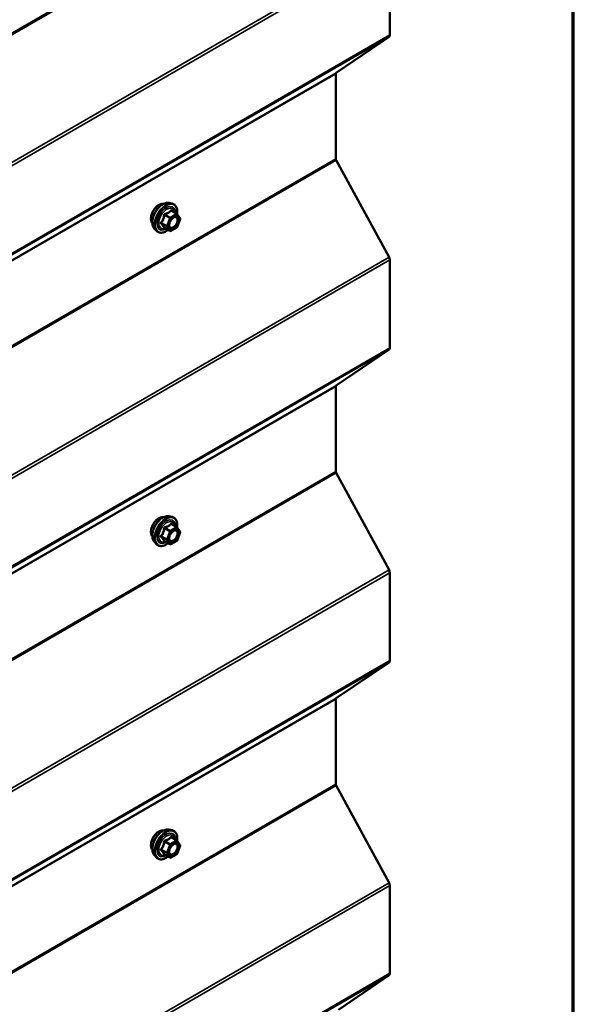
# Model space of a CAD drawing. Units: inches. Extents: x 0.6 to 33.4, y 0.6 to 21.4.
# Drawn here: x 32.4 to 33.4, y 16.7 to 18.6 of the extents above; entities that cross this region are included whole.
import ezdxf

# ---------------------------------------------------------------- set-up
doc = ezdxf.new("R2010")
doc.units = ezdxf.units.IN
doc.header["$LTSCALE"] = 2
doc.header["$MEASUREMENT"] = 0
doc.layers.get('0').update_dxf_attribs({"lineweight": 13})
for name, color, linetype, lineweight in [('Border (ANSI)', 7, 'Continuous', 70), ('Visible (ANSI)', 7, 'Continuous', 50), ('Visible Narrow (ANSI)', 7, 'Continuous', 35)]:
    doc.layers.add(name, color=color, linetype=linetype, lineweight=lineweight)

# ---------------------------------------------------------------- blocks, each defined once
blk = doc.blocks.new('Borders ATAS A Border')
at = {"layer": 'Border (ANSI)'}
blk.add_line((16.7, 0.3), (16.7, 10.7), dxfattribs=at)

msp = doc.modelspace()

# ---------------------------------------------------------------- linework, layer by layer
at = {"layer": 'Visible (ANSI)'}
for p, q in [((33.055398, 18.71137), (33.055398, 18.546789)), ((33.053904, 18.543229), (32.954498, 18.475856)), ((32.953751, 18.474076), (32.953751, 18.314598)), ((32.954498, 18.311956), (33.053904, 18.129798)), ((32.640456, 18.23153), (32.646359, 18.230327)), ((32.655204, 18.211097), (32.645391, 18.216763)), ((32.655776, 18.210573), (32.66141, 18.202558)), ((32.661616, 18.200872), (32.655982, 18.186352)), ((32.612942, 18.183876), (32.616936, 18.179365)), ((32.642136, 18.178939), (32.632323, 18.184604)), ((32.655204, 18.185444), (32.643936, 18.178939)), ((33.055398, 18.124514), (33.055398, 17.959933)), ((33.053904, 17.956372), (32.954498, 17.888999)), ((32.953751, 17.887219), (32.953751, 17.727741)), ((32.954498, 17.725099), (33.053904, 17.542942)), ((32.640456, 17.643653), (32.646359, 17.64245)), ((32.655204, 17.62322), (32.645391, 17.628885)), ((32.655776, 17.622696), (32.66141, 17.614681)), ((32.661616, 17.612995), (32.655982, 17.598474)), ((32.612942, 17.595998), (32.616936, 17.591487)), ((32.642136, 17.591061), (32.632323, 17.596727)), ((32.655204, 17.597567), (32.643936, 17.591061)), ((33.055398, 17.537657), (33.055398, 17.373076)), ((33.053904, 17.369516), (32.954498, 17.302142)), ((32.953751, 17.300362), (32.953751, 17.140884)), ((32.954498, 17.138242), (33.053904, 16.956085)), ((32.640456, 17.055775), (32.646359, 17.054572)), ((32.655204, 17.035342), (32.645391, 17.041008)), ((32.655776, 17.034818), (32.66141, 17.026803)), ((32.661616, 17.025117), (32.655982, 17.010597)), ((32.612942, 17.008121), (32.616936, 17.00361)), ((32.642136, 17.003184), (32.632323, 17.008849)), ((32.655204, 17.009689), (32.643936, 17.003184)), ((33.055398, 16.9508), (33.055398, 16.786214)), ((33.053911, 16.782658), (32.958828, 16.717781))]:
    msp.add_line(p, q, dxfattribs=at)
for centre, start, end in [((32.654304, 18.209538), 35.103909, 60), ((32.659938, 18.201523), 338.793977, 35.103909), ((32.654304, 18.187003), 300, 338.793977), ((32.643036, 18.180498), 240, 300), ((32.654304, 17.621661), 35.103909, 60), ((32.659938, 17.613646), 338.793977, 35.103909), ((32.643036, 17.59262), 240, 300), ((32.654304, 17.599125), 300, 338.793977), ((32.654304, 17.033783), 35.103909, 60), ((32.659938, 17.025768), 338.793977, 35.103909), ((32.643036, 17.004743), 240, 300), ((32.654304, 17.011248), 300, 338.793977)]:
    msp.add_arc(centre, 0.0018, start, end, dxfattribs=at)
for centre, major_axis, start_param, end_param in [((33.049741, 18.550055), (0.004, -0.006928), 0.04164258, 0.78539816), ((32.95658, 18.472443), (-0.002, 0.003464), 0.04164258, 0.78539816), ((32.95658, 18.312965), (0.002, -0.003464), 3.92699082, 4.6707464), ((33.049741, 18.12778), (0.004, -0.006928), 0.78539816, 1.52915375), ((33.049741, 17.963199), (0.004, -0.006928), 0.04164258, 0.78539816), ((32.95658, 17.885586), (-0.002, 0.003464), 0.04164258, 0.78539816), ((32.95658, 17.726108), (0.002, -0.003464), 3.92699082, 4.6707464), ((33.049741, 17.540923), (0.004, -0.006928), 0.78539816, 1.52915375), ((33.049741, 17.376342), (0.004, -0.006928), 0.04164258, 0.78539816), ((32.95658, 17.298729), (-0.002, 0.003464), 0.04164258, 0.78539816), ((32.95658, 17.139251), (0.002, -0.003464), 3.92699082, 4.6707464), ((33.049741, 16.954066), (0.004, -0.006928), 0.78539816, 1.52915375), ((33.049741, 16.78948), (0.004, -0.006928), 0.0434509, 0.78539816)]:
    msp.add_ellipse(centre, major_axis=major_axis, ratio=0.57735027, start_param=start_param, end_param=end_param, dxfattribs=at)
for points, knots in [([(32.609323, 18.193686), (32.609016, 18.194034), (32.608734, 18.194411), (32.607699, 18.196041), (32.607165, 18.197507), (32.606574, 18.200848), (32.606544, 18.202743), (32.607006, 18.206729), (32.607502, 18.208821), (32.608962, 18.212981), (32.609924, 18.215047), (32.612216, 18.218955), (32.613544, 18.220796), (32.616441, 18.224077), (32.61801, 18.225515), (32.621249, 18.22784), (32.622918, 18.228726), (32.626192, 18.229823), (32.627801, 18.230041), (32.629591, 18.229858), (32.629873, 18.229816), (32.63015, 18.229759)], [4.64227512, 4.64227512, 4.64227512, 4.64227512, 4.74370969, 4.74370969, 5.05270401, 5.05270401, 5.3784707, 5.3784707, 5.70634872, 5.70634872, 6.03290915, 6.03290915, 6.35890615, 6.35890615, 6.68554645, 6.68554645, 7.01348268, 7.01348268, 7.33863989, 7.33863989, 7.40049672, 7.40049672, 7.40049672, 7.40049672]), ([(32.612942, 18.183876), (32.611728, 18.185248), (32.610814, 18.186936), (32.609537, 18.190917), (32.609235, 18.193257), (32.609317, 18.198312), (32.609725, 18.201038), (32.611201, 18.206547), (32.612267, 18.209327), (32.614939, 18.214672), (32.616542, 18.217237), (32.620136, 18.221912), (32.622126, 18.224022), (32.626324, 18.22758), (32.628531, 18.229026), (32.632969, 18.231066), (32.635203, 18.231665), (32.638416, 18.231809), (32.639456, 18.231734), (32.640456, 18.23153)], [4.6412106, 4.6412106, 4.6412106, 4.6412106, 4.93319606, 4.93319606, 5.25482978, 5.25482978, 5.58690824, 5.58690824, 5.91769656, 5.91769656, 6.24702702, 6.24702702, 6.57670779, 6.57670779, 6.90826657, 6.90826657, 7.23896219, 7.23896219, 7.40156124, 7.40156124, 7.40156124, 7.40156124]), ([(32.646359, 18.230327), (32.648255, 18.229941), (32.649978, 18.229091), (32.65282, 18.226588), (32.653942, 18.224952), (32.655569, 18.221003), (32.656042, 18.218658), (32.656227, 18.214316), (32.656125, 18.212422), (32.655849, 18.210471)], [1.11837593, 1.11837593, 1.11837593, 1.11837593, 1.42470334, 1.42470334, 1.72743569, 1.72743569, 2.04625278, 2.04625278, 2.27043016, 2.27043016, 2.27043016, 2.27043016]), ([(32.641417, 18.18607), (32.641104, 18.186683), (32.640873, 18.187489), (32.640701, 18.18932), (32.640735, 18.190316), (32.641063, 18.192449), (32.641359, 18.193587), (32.642198, 18.195889), (32.642744, 18.197052), (32.644035, 18.199269), (32.64478, 18.200322), (32.646378, 18.202197), (32.647232, 18.20302), (32.648935, 18.204349), (32.649784, 18.20486), (32.65137, 18.20555), (32.652104, 18.205729), (32.652754, 18.205771), (32.652774, 18.205772), (32.652793, 18.205773)], [4.80903963, 4.80903963, 4.80903963, 4.80903963, 5.13342086, 5.13342086, 5.42828232, 5.42828232, 5.72579616, 5.72579616, 6.02753261, 6.02753261, 6.33080202, 6.33080202, 6.63239345, 6.63239345, 6.92961369, 6.92961369, 7.22471342, 7.22471342, 7.23373221, 7.23373221, 7.23373221, 7.23373221]), ([(32.638689, 18.180929), (32.637493, 18.180006), (32.636276, 18.179189), (32.632747, 18.177173), (32.630421, 18.176281), (32.62598, 18.175479), (32.62386, 18.175557), (32.620136, 18.176684), (32.618519, 18.177686), (32.617115, 18.179166), (32.617025, 18.179264), (32.616936, 18.179365)], [3.49818064, 3.49818064, 3.49818064, 3.49818064, 3.67058558, 3.67058558, 3.99621929, 3.99621929, 4.31649982, 4.31649982, 4.62000152, 4.62000152, 4.6412106, 4.6412106, 4.6412106, 4.6412106]), ([(32.632049, 18.18471), (32.632049, 18.18471), (32.632051, 18.18471), (32.632067, 18.184708), (32.632095, 18.184703), (32.632188, 18.184672), (32.632249, 18.184647), (32.632323, 18.184604)], [0.0502213327, 0.0502213327, 0.0502213327, 0.0502213327, 0.053570787, 0.053570787, 0.0633858398, 0.0633858398, 0.0724892101, 0.0724892101, 0.0724892101, 0.0724892101]), ([(32.612942, 17.595998), (32.611728, 17.59737), (32.610814, 17.599059), (32.609537, 17.603039), (32.609235, 17.605379), (32.609317, 17.610434), (32.609725, 17.613161), (32.611201, 17.618669), (32.612267, 17.62145), (32.614939, 17.626795), (32.616542, 17.629359), (32.620136, 17.634035), (32.622126, 17.636144), (32.626324, 17.639703), (32.628531, 17.641148), (32.632969, 17.643189), (32.635203, 17.643787), (32.638416, 17.643931), (32.639456, 17.643856), (32.640456, 17.643653)], [4.6412106, 4.6412106, 4.6412106, 4.6412106, 4.93319606, 4.93319606, 5.25482978, 5.25482978, 5.58690824, 5.58690824, 5.91769656, 5.91769656, 6.24702702, 6.24702702, 6.57670779, 6.57670779, 6.90826657, 6.90826657, 7.23896219, 7.23896219, 7.40156124, 7.40156124, 7.40156124, 7.40156124]), ([(32.609323, 17.605809), (32.609016, 17.606156), (32.608734, 17.606534), (32.607699, 17.608164), (32.607165, 17.60963), (32.606574, 17.612971), (32.606544, 17.614865), (32.607006, 17.618851), (32.607502, 17.620944), (32.608962, 17.625103), (32.609924, 17.62717), (32.612216, 17.631078), (32.613544, 17.632919), (32.616441, 17.636199), (32.61801, 17.637637), (32.621249, 17.639962), (32.622918, 17.640848), (32.626192, 17.641946), (32.627801, 17.642163), (32.629591, 17.641981), (32.629873, 17.641938), (32.63015, 17.641882)], [4.64227512, 4.64227512, 4.64227512, 4.64227512, 4.74370969, 4.74370969, 5.05270401, 5.05270401, 5.3784707, 5.3784707, 5.70634872, 5.70634872, 6.03290915, 6.03290915, 6.35890615, 6.35890615, 6.68554645, 6.68554645, 7.01348268, 7.01348268, 7.33863989, 7.33863989, 7.40049672, 7.40049672, 7.40049672, 7.40049672]), ([(32.646359, 17.64245), (32.648255, 17.642063), (32.649978, 17.641213), (32.65282, 17.63871), (32.653942, 17.637074), (32.655569, 17.633126), (32.656042, 17.630781), (32.656227, 17.626439), (32.656125, 17.624545), (32.655849, 17.622593)], [1.11837593, 1.11837593, 1.11837593, 1.11837593, 1.42470334, 1.42470334, 1.72743569, 1.72743569, 2.04625278, 2.04625278, 2.27043016, 2.27043016, 2.27043016, 2.27043016]), ([(32.641417, 17.598192), (32.641104, 17.598806), (32.640873, 17.599611), (32.640701, 17.601443), (32.640735, 17.602438), (32.641063, 17.604572), (32.641359, 17.60571), (32.642198, 17.608011), (32.642744, 17.609175), (32.644035, 17.611392), (32.64478, 17.612445), (32.646378, 17.61432), (32.647232, 17.615142), (32.648935, 17.616472), (32.649784, 17.616983), (32.65137, 17.617672), (32.652104, 17.617852), (32.652754, 17.617894), (32.652774, 17.617895), (32.652793, 17.617896)], [4.80903963, 4.80903963, 4.80903963, 4.80903963, 5.13342086, 5.13342086, 5.42828232, 5.42828232, 5.72579616, 5.72579616, 6.02753261, 6.02753261, 6.33080202, 6.33080202, 6.63239345, 6.63239345, 6.92961369, 6.92961369, 7.22471342, 7.22471342, 7.23373221, 7.23373221, 7.23373221, 7.23373221]), ([(32.638689, 17.593051), (32.637493, 17.592128), (32.636276, 17.591311), (32.632747, 17.589295), (32.630421, 17.588403), (32.62598, 17.587601), (32.62386, 17.587679), (32.620136, 17.588807), (32.618519, 17.589808), (32.617115, 17.591288), (32.617025, 17.591387), (32.616936, 17.591487)], [3.49818064, 3.49818064, 3.49818064, 3.49818064, 3.67058558, 3.67058558, 3.99621929, 3.99621929, 4.31649982, 4.31649982, 4.62000152, 4.62000152, 4.6412106, 4.6412106, 4.6412106, 4.6412106]), ([(32.632049, 17.596833), (32.632049, 17.596833), (32.632051, 17.596833), (32.632067, 17.59683), (32.632095, 17.596825), (32.632188, 17.596794), (32.632249, 17.59677), (32.632323, 17.596727)], [0.0502213327, 0.0502213327, 0.0502213327, 0.0502213327, 0.053570787, 0.053570787, 0.0633858398, 0.0633858398, 0.0724892101, 0.0724892101, 0.0724892101, 0.0724892101]), ([(32.609323, 17.017931), (32.609016, 17.018279), (32.608734, 17.018656), (32.607699, 17.020286), (32.607165, 17.021752), (32.606574, 17.025093), (32.606544, 17.026988), (32.607006, 17.030974), (32.607502, 17.033066), (32.608962, 17.037226), (32.609924, 17.039292), (32.612216, 17.0432), (32.613544, 17.045041), (32.616441, 17.048322), (32.61801, 17.04976), (32.621249, 17.052085), (32.622918, 17.05297), (32.626192, 17.054068), (32.627801, 17.054286), (32.629591, 17.054103), (32.629873, 17.05406), (32.63015, 17.054004)], [4.64227512, 4.64227512, 4.64227512, 4.64227512, 4.74370969, 4.74370969, 5.05270401, 5.05270401, 5.3784707, 5.3784707, 5.70634872, 5.70634872, 6.03290915, 6.03290915, 6.35890615, 6.35890615, 6.68554645, 6.68554645, 7.01348268, 7.01348268, 7.33863989, 7.33863989, 7.40049672, 7.40049672, 7.40049672, 7.40049672]), ([(32.612942, 17.008121), (32.611728, 17.009493), (32.610814, 17.011181), (32.609537, 17.015162), (32.609235, 17.017502), (32.609317, 17.022557), (32.609725, 17.025283), (32.611201, 17.030791), (32.612267, 17.033572), (32.614939, 17.038917), (32.616542, 17.041482), (32.620136, 17.046157), (32.622126, 17.048267), (32.626324, 17.051825), (32.628531, 17.053271), (32.632969, 17.055311), (32.635203, 17.05591), (32.638416, 17.056054), (32.639456, 17.055979), (32.640456, 17.055775)], [4.6412106, 4.6412106, 4.6412106, 4.6412106, 4.93319606, 4.93319606, 5.25482978, 5.25482978, 5.58690824, 5.58690824, 5.91769656, 5.91769656, 6.24702702, 6.24702702, 6.57670779, 6.57670779, 6.90826657, 6.90826657, 7.23896219, 7.23896219, 7.40156124, 7.40156124, 7.40156124, 7.40156124]), ([(32.646359, 17.054572), (32.648255, 17.054186), (32.649978, 17.053336), (32.65282, 17.050833), (32.653942, 17.049197), (32.655569, 17.045248), (32.656042, 17.042903), (32.656227, 17.038561), (32.656125, 17.036667), (32.655849, 17.034716)], [1.11837593, 1.11837593, 1.11837593, 1.11837593, 1.42470334, 1.42470334, 1.72743569, 1.72743569, 2.04625278, 2.04625278, 2.27043016, 2.27043016, 2.27043016, 2.27043016]), ([(32.641417, 17.010315), (32.641104, 17.010928), (32.640873, 17.011733), (32.640701, 17.013565), (32.640735, 17.014561), (32.641063, 17.016694), (32.641359, 17.017832), (32.642198, 17.020134), (32.642744, 17.021297), (32.644035, 17.023514), (32.64478, 17.024567), (32.646378, 17.026442), (32.647232, 17.027265), (32.648935, 17.028594), (32.649784, 17.029105), (32.65137, 17.029795), (32.652104, 17.029974), (32.652754, 17.030016), (32.652774, 17.030017), (32.652793, 17.030018)], [4.80903963, 4.80903963, 4.80903963, 4.80903963, 5.13342086, 5.13342086, 5.42828232, 5.42828232, 5.72579616, 5.72579616, 6.02753261, 6.02753261, 6.33080202, 6.33080202, 6.63239345, 6.63239345, 6.92961369, 6.92961369, 7.22471342, 7.22471342, 7.23373221, 7.23373221, 7.23373221, 7.23373221]), ([(32.638689, 17.005174), (32.637493, 17.004251), (32.636276, 17.003434), (32.632747, 17.001418), (32.630421, 17.000525), (32.62598, 16.999724), (32.62386, 16.999802), (32.620136, 17.000929), (32.618519, 17.001931), (32.617115, 17.003411), (32.617025, 17.003509), (32.616936, 17.00361)], [3.49818064, 3.49818064, 3.49818064, 3.49818064, 3.67058558, 3.67058558, 3.99621929, 3.99621929, 4.31649982, 4.31649982, 4.62000152, 4.62000152, 4.6412106, 4.6412106, 4.6412106, 4.6412106]), ([(32.632049, 17.008955), (32.632049, 17.008955), (32.632051, 17.008955), (32.632067, 17.008953), (32.632095, 17.008947), (32.632188, 17.008917), (32.632249, 17.008892), (32.632323, 17.008849)], [0.0502213327, 0.0502213327, 0.0502213327, 0.0502213327, 0.053570787, 0.053570787, 0.0633858398, 0.0633858398, 0.0724892101, 0.0724892101, 0.0724892101, 0.0724892101])]:
    msp.add_open_spline(points, degree=3, knots=knots, dxfattribs=at)
at = {"layer": 'Visible Narrow (ANSI)'}
for p, q in [((28.930376, 16.578558), (32.953751, 18.901455)), ((28.930376, 16.575485), (32.954498, 18.898813)), ((28.930376, 16.335935), (33.053904, 18.716655)), ((28.930376, 16.329788), (33.055398, 18.71137)), ((28.930376, 16.165207), (33.055398, 18.546789)), ((28.930376, 16.162509), (33.053904, 18.543229)), ((28.930376, 16.152528), (32.954498, 18.475856)), ((28.930376, 16.151179), (32.953751, 18.474076)), ((28.930376, 15.991701), (32.953751, 18.314598)), ((28.930376, 15.988628), (32.954498, 18.311956)), ((32.644667, 18.216572), (32.654304, 18.211008)), ((32.632297, 18.208695), (32.641934, 18.203131)), ((32.643036, 18.204503), (32.633399, 18.210067)), ((32.641934, 18.203131), (32.6363, 18.188611)), ((32.638675, 18.187778), (32.644309, 18.202298)), ((32.654304, 18.211008), (32.643036, 18.204503)), ((32.644309, 18.202298), (32.655577, 18.208803)), ((32.655577, 18.208803), (32.66121, 18.200789)), ((32.66121, 18.200789), (32.655577, 18.186268)), ((32.6363, 18.188611), (32.626663, 18.194175)), ((32.626663, 18.192705), (32.6363, 18.187141)), ((32.641934, 18.179126), (32.632297, 18.18469)), ((32.6363, 18.187141), (32.641934, 18.179126)), ((32.644309, 18.179763), (32.638675, 18.187778)), ((32.655577, 18.186268), (32.644309, 18.179763)), ((28.930376, 15.749078), (33.053904, 18.129798)), ((28.930376, 15.742931), (33.055398, 18.124514)), ((28.930376, 15.57835), (33.055398, 17.959933)), ((28.930376, 15.575652), (33.053904, 17.956372)), ((28.930376, 15.565671), (32.954498, 17.888999)), ((28.930376, 15.564322), (32.953751, 17.887219)), ((28.930376, 15.404845), (32.953751, 17.727741)), ((28.930376, 15.401771), (32.954498, 17.725099)), ((32.644667, 17.628694), (32.654304, 17.62313)), ((32.632297, 17.620818), (32.641934, 17.615254)), ((32.643036, 17.616625), (32.633399, 17.622189)), ((32.641934, 17.615254), (32.6363, 17.600734)), ((32.638675, 17.5999), (32.644309, 17.614421)), ((32.654304, 17.62313), (32.643036, 17.616625)), ((32.644309, 17.614421), (32.655577, 17.620926)), ((32.655577, 17.620926), (32.66121, 17.612911)), ((32.66121, 17.612911), (32.655577, 17.598391)), ((32.6363, 17.600734), (32.626663, 17.606297)), ((32.626663, 17.604828), (32.6363, 17.599264)), ((32.641934, 17.591249), (32.632297, 17.596813)), ((32.6363, 17.599264), (32.641934, 17.591249)), ((32.644309, 17.591885), (32.638675, 17.5999)), ((32.655577, 17.598391), (32.644309, 17.591885)), ((28.930376, 15.162222), (33.053904, 17.542942)), ((28.930376, 15.156074), (33.055398, 17.537657)), ((28.930376, 14.991493), (33.055398, 17.373076)), ((28.930376, 14.988796), (33.053904, 17.369516)), ((28.930376, 14.978814), (32.954498, 17.302142)), ((28.930376, 14.977466), (32.953751, 17.300362)), ((28.930376, 14.817988), (32.953751, 17.140884)), ((28.930376, 14.814914), (32.954498, 17.138242)), ((32.643036, 17.028748), (32.633399, 17.034311)), ((32.654304, 17.035253), (32.643036, 17.028748)), ((32.644667, 17.040817), (32.654304, 17.035253)), ((32.6363, 17.012856), (32.626663, 17.01842)), ((32.626663, 17.01695), (32.6363, 17.011386)), ((32.632297, 17.03294), (32.641934, 17.027376)), ((32.641934, 17.027376), (32.6363, 17.012856)), ((32.638675, 17.012023), (32.644309, 17.026543)), ((32.644309, 17.026543), (32.655577, 17.033048)), ((32.655577, 17.033048), (32.66121, 17.025033)), ((32.66121, 17.025033), (32.655577, 17.010513)), ((32.641934, 17.003371), (32.632297, 17.008935)), ((32.6363, 17.011386), (32.641934, 17.003371)), ((32.644309, 17.004008), (32.638675, 17.012023)), ((32.655577, 17.010513), (32.644309, 17.004008)), ((28.930376, 14.575365), (33.053904, 16.956085)), ((28.930376, 14.569217), (33.055398, 16.9508)), ((28.930376, 14.404631), (33.055398, 16.786214)), ((28.930376, 14.401934), (33.053911, 16.782658))]:
    msp.add_line(p, q, dxfattribs=at)
for centre, major_axis, ratio, start_param, end_param in [((32.621941, 18.21045), (-0.010625, -0.018403), 0.57735027, 3.35353737, 6.07124059), ((32.629353, 18.20617), (-0.01401, -0.024267), 0.57735027, 3.33221366, 6.0925643), ((32.634486, 18.203207), (-0.014983, -0.025951), 0.57735027, 3.33221366, 6.0925643), ((32.635376, 18.202693), (-0.0145, -0.025115), 0.57735027, 2.20165662, 7.2194205), ((32.635376, 18.202693), (0.01216, 0.021062), 0.57735027, 5.49750622, 10.21045705), ((32.636204, 18.202216), (-0.010553, -0.018278), 0.57735027, 2.52275577, 6.90202219), ((32.644667, 18.218042), (-0.001382, 0.001154), 0.73545655, 1.17501597, 2.12163262), ((32.646871, 18.217845), (-0.001318, -0.001226), 0.55414286, 5.59324542, 6.17144595), ((32.631195, 18.208794), (-0.001791, 0.000181), 0.00909402, 4.05029679, 4.99691344), ((32.633399, 18.211536), (0.000483, -0.001734), 0.35464113, 4.67102701, 5.61764366), ((32.643036, 18.203033), (-0.0009, -0.001559), 0.57735027, 3.92699082, 4.97418837), ((32.643036, 18.203033), (0.001678, -0.000651), 0.21132487, 4.08047467, 5.65127099), ((32.643036, 18.203033), (-0.0009, 0.001559), 0.57735027, 3.92699082, 5.49778714), ((32.654304, 18.209538), (0.0009, 0.001559), 0.57735027, 0, 0.78539816), ((32.654304, 18.209538), (0.0009, -0.001559), 0.57735027, 0.78539816, 2.35619449), ((32.65625, 18.202395), (0.001471, 0.001037), 0.78884643, 0.81045499, 1.92069732), ((32.654304, 18.209538), (0.001473, 0.001035), 0.78867513, 5.06326839, 6.28318531), ((32.659938, 18.201523), (0.001473, 0.001035), 0.78867513, 5.06326839, 6.28318531), ((32.659938, 18.201523), (0.001678, -0.000651), 0.21132487, 5.65127099, 6.28318531), ((32.625561, 18.194273), (0.001418, -0.001108), 0.38990943, 1.02837504, 1.97499168), ((32.625561, 18.191334), (0.001318, 0.001226), 0.55414286, 0.25667676, 1.20329341), ((32.631195, 18.183319), (0.001726, 0.00051), 0.93495827, 0.63812177, 1.58473842), ((32.637402, 18.188513), (-0.0009, -0.001559), 0.57735027, 4.97418837, 6.02138592), ((32.637402, 18.188513), (-0.001678, 0.000651), 0.21132487, 0.93888201, 2.50967834), ((32.637402, 18.188513), (-0.001473, -0.001035), 0.78867513, 0.35087941, 1.92167574), ((32.643036, 18.180498), (-0.001473, -0.001035), 0.78867513, 0.35087941, 1.92167574), ((32.643036, 18.180498), (-0.0009, -0.001559), 0.57735027, 6.02138592, 6.28318531), ((32.643036, 18.180498), (0.0009, -0.001559), 0.57735027, 0, 0.78539816), ((32.654304, 18.187003), (0.0009, -0.001559), 0.57735027, 0, 0.78539816), ((32.654304, 18.187003), (0.001678, -0.000651), 0.21132487, 5.65127099, 6.28318531), ((32.629353, 17.618293), (-0.01401, -0.024267), 0.57735027, 3.33221366, 6.0925643), ((32.634486, 17.615329), (-0.014983, -0.025951), 0.57735027, 3.33221366, 6.0925643), ((32.621941, 17.622572), (-0.010625, -0.018403), 0.57735027, 3.35353737, 6.07124059), ((32.635376, 17.614816), (-0.0145, -0.025115), 0.57735027, 2.20165662, 7.2194205), ((32.635376, 17.614816), (0.01216, 0.021062), 0.57735027, 5.49750622, 10.21045705), ((32.636204, 17.614338), (-0.010553, -0.018278), 0.57735027, 2.52275577, 6.90202219), ((32.644667, 17.630164), (-0.001382, 0.001154), 0.73545655, 1.17501597, 2.12163262), ((32.646871, 17.629967), (-0.001318, -0.001226), 0.55414286, 5.59324542, 6.17144595), ((32.625561, 17.606396), (0.001418, -0.001108), 0.38990943, 1.02837504, 1.97499168), ((32.631195, 17.620916), (-0.001791, 0.000181), 0.00909402, 4.05029679, 4.99691344), ((32.633399, 17.623659), (0.000483, -0.001734), 0.35464113, 4.67102701, 5.61764366), ((32.643036, 17.615155), (-0.0009, -0.001559), 0.57735027, 3.92699082, 4.97418837), ((32.643036, 17.615155), (0.001678, -0.000651), 0.21132487, 4.08047467, 5.65127099), ((32.643036, 17.615155), (-0.0009, 0.001559), 0.57735027, 3.92699082, 5.49778714), ((32.654304, 17.621661), (0.0009, 0.001559), 0.57735027, 0, 0.78539816), ((32.654304, 17.621661), (0.0009, -0.001559), 0.57735027, 0.78539816, 2.35619449), ((32.65625, 17.614517), (0.001471, 0.001037), 0.78884643, 0.81045499, 1.92069732), ((32.654304, 17.621661), (0.001473, 0.001035), 0.78867513, 5.06326839, 6.28318531), ((32.659938, 17.613646), (0.001473, 0.001035), 0.78867513, 5.06326839, 6.28318531), ((32.659938, 17.613646), (0.001678, -0.000651), 0.21132487, 5.65127099, 6.28318531), ((32.625561, 17.603456), (0.001318, 0.001226), 0.55414286, 0.25667676, 1.20329341), ((32.631195, 17.595442), (0.001726, 0.00051), 0.93495827, 0.63812177, 1.58473842), ((32.637402, 17.600635), (-0.0009, -0.001559), 0.57735027, 4.97418837, 6.02138592), ((32.637402, 17.600635), (-0.001678, 0.000651), 0.21132487, 0.93888201, 2.50967834), ((32.637402, 17.600635), (-0.001473, -0.001035), 0.78867513, 0.35087941, 1.92167574), ((32.643036, 17.59262), (-0.001473, -0.001035), 0.78867513, 0.35087941, 1.92167574), ((32.643036, 17.59262), (-0.0009, -0.001559), 0.57735027, 6.02138592, 6.28318531), ((32.643036, 17.59262), (0.0009, -0.001559), 0.57735027, 0, 0.78539816), ((32.654304, 17.599125), (0.0009, -0.001559), 0.57735027, 0, 0.78539816), ((32.654304, 17.599125), (0.001678, -0.000651), 0.21132487, 5.65127099, 6.28318531), ((32.621941, 17.034695), (-0.010625, -0.018403), 0.57735027, 3.35353737, 6.07124059), ((32.629353, 17.030415), (-0.01401, -0.024267), 0.57735027, 3.33221366, 6.0925643), ((32.634486, 17.027452), (-0.014983, -0.025951), 0.57735027, 3.33221366, 6.0925643), ((32.635376, 17.026938), (-0.0145, -0.025115), 0.57735027, 2.20165662, 7.2194205), ((32.635376, 17.026938), (0.01216, 0.021062), 0.57735027, 5.49750622, 10.21045705), ((32.636204, 17.02646), (-0.010553, -0.018278), 0.57735027, 2.52275577, 6.90202219), ((32.633399, 17.035781), (0.000483, -0.001734), 0.35464113, 4.67102701, 5.61764366), ((32.644667, 17.042287), (-0.001382, 0.001154), 0.73545655, 1.17501597, 2.12163262), ((32.646871, 17.04209), (-0.001318, -0.001226), 0.55414286, 5.59324542, 6.17144595), ((32.654304, 17.033783), (0.0009, 0.001559), 0.57735027, 0, 0.78539816), ((32.654304, 17.033783), (0.0009, -0.001559), 0.57735027, 0.78539816, 2.35619449), ((32.654304, 17.033783), (0.001473, 0.001035), 0.78867513, 5.06326839, 6.28318531), ((32.625561, 17.018518), (0.001418, -0.001108), 0.38990943, 1.02837504, 1.97499168), ((32.625561, 17.015579), (0.001318, 0.001226), 0.55414286, 0.25667676, 1.20329341), ((32.631195, 17.033039), (-0.001791, 0.000181), 0.00909402, 4.05029679, 4.99691344), ((32.643036, 17.027278), (-0.0009, -0.001559), 0.57735027, 3.92699082, 4.97418837), ((32.643036, 17.027278), (0.001678, -0.000651), 0.21132487, 4.08047467, 5.65127099), ((32.643036, 17.027278), (-0.0009, 0.001559), 0.57735027, 3.92699082, 5.49778714), ((32.65625, 17.02664), (0.001471, 0.001037), 0.78884643, 0.81045499, 1.92069732), ((32.659938, 17.025768), (0.001473, 0.001035), 0.78867513, 5.06326839, 6.28318531), ((32.659938, 17.025768), (0.001678, -0.000651), 0.21132487, 5.65127099, 6.28318531), ((32.631195, 17.007564), (0.001726, 0.00051), 0.93495827, 0.63812177, 1.58473842), ((32.637402, 17.012758), (-0.0009, -0.001559), 0.57735027, 4.97418837, 6.02138592), ((32.637402, 17.012758), (-0.001678, 0.000651), 0.21132487, 0.93888201, 2.50967834), ((32.637402, 17.012758), (-0.001473, -0.001035), 0.78867513, 0.35087941, 1.92167574), ((32.643036, 17.004743), (-0.001473, -0.001035), 0.78867513, 0.35087941, 1.92167574), ((32.643036, 17.004743), (-0.0009, -0.001559), 0.57735027, 6.02138592, 6.28318531), ((32.643036, 17.004743), (0.0009, -0.001559), 0.57735027, 0, 0.78539816), ((32.654304, 17.011248), (0.0009, -0.001559), 0.57735027, 0, 0.78539816), ((32.654304, 17.011248), (0.001678, -0.000651), 0.21132487, 5.65127099, 6.28318531)]:
    msp.add_ellipse(centre, major_axis=major_axis, ratio=ratio, start_param=start_param, end_param=end_param, dxfattribs=at)
for centre in [(32.649943, 18.194283), (32.649943, 17.606406), (32.649943, 17.018528)]:
    msp.add_ellipse(centre, major_axis=(0.00688, 0.011917), ratio=0.57735027, dxfattribs=at)
for points, knots in [([(32.643351, 18.217549), (32.643039, 18.217145), (32.642702, 18.216748), (32.641438, 18.215415), (32.640363, 18.214547), (32.639089, 18.213812), (32.637815, 18.213077), (32.636344, 18.212475), (32.634105, 18.211785), (32.633441, 18.211604), (32.632765, 18.211437)], [-0.793890755, -0.793890755, -0.793890755, -0.793890755, -0.734527682, -0.734527682, -0.587483512, -0.587483512, -0.587483512, -0.440439343, -0.440439343, -0.38107627, -0.38107627, -0.38107627, -0.38107627]), ([(32.633399, 18.210067), (32.634101, 18.210262), (32.634794, 18.210473), (32.637139, 18.211264), (32.638699, 18.211936), (32.640064, 18.212724), (32.641428, 18.213512), (32.642593, 18.214413), (32.643963, 18.215767), (32.644328, 18.216167), (32.644667, 18.216572)], [0.38107627, 0.38107627, 0.38107627, 0.38107627, 0.440439343, 0.440439343, 0.587483512, 0.587483512, 0.587483512, 0.734527682, 0.734527682, 0.793890755, 0.793890755, 0.793890755, 0.793890755]), ([(32.645422, 18.217364), (32.645265, 18.217541), (32.645098, 18.217689), (32.644674, 18.217966), (32.644411, 18.218046), (32.643972, 18.218016), (32.643792, 18.217947), (32.643529, 18.217752), (32.643435, 18.217658), (32.643351, 18.217549)], [-0.0972319665, -0.0972319665, -0.0972319665, -0.0972319665, -0.074882683, -0.074882683, -0.0416014905, -0.0416014905, -0.0160005733, -0.0160005733, 0, 0, 0, 0]), ([(32.644667, 18.216572), (32.644688, 18.216641), (32.644717, 18.2167), (32.644813, 18.216824), (32.644891, 18.216869), (32.645101, 18.21689), (32.64524, 18.21685), (32.645391, 18.216763)], [0, 0, 0, 0, 0.0160005733, 0.0160005733, 0.0416014905, 0.0416014905, 0.0724892101, 0.0724892101, 0.0724892101, 0.0724892101]), ([(32.630694, 18.20886), (32.630638, 18.208117), (32.630562, 18.207377), (32.630204, 18.204835), (32.629779, 18.20308), (32.629142, 18.201438), (32.628505, 18.199797), (32.627657, 18.198272), (32.626264, 18.196299), (32.62584, 18.195749), (32.6254, 18.195218)], [-0.793890755, -0.793890755, -0.793890755, -0.793890755, -0.734527682, -0.734527682, -0.587483512, -0.587483512, -0.587483512, -0.440439343, -0.440439343, -0.38107627, -0.38107627, -0.38107627, -0.38107627]), ([(32.626663, 18.194175), (32.627105, 18.194741), (32.627533, 18.195328), (32.628949, 18.19744), (32.629829, 18.199082), (32.630511, 18.20084), (32.631193, 18.202598), (32.631677, 18.204469), (32.632118, 18.207144), (32.632219, 18.20792), (32.632297, 18.208695)], [0.38107627, 0.38107627, 0.38107627, 0.38107627, 0.440439343, 0.440439343, 0.587483512, 0.587483512, 0.587483512, 0.734527682, 0.734527682, 0.793890755, 0.793890755, 0.793890755, 0.793890755]), ([(32.632765, 18.211437), (32.63251, 18.211374), (32.632264, 18.211276), (32.631697, 18.210941), (32.6314, 18.21066), (32.631002, 18.210058), (32.630874, 18.209765), (32.630741, 18.209261), (32.630708, 18.20906), (32.630694, 18.20886)], [-0.0972319665, -0.0972319665, -0.0972319665, -0.0972319665, -0.074882683, -0.074882683, -0.0416014905, -0.0416014905, -0.0160005733, -0.0160005733, 0, 0, 0, 0]), ([(32.632297, 18.208695), (32.632283, 18.208814), (32.632281, 18.208931), (32.632311, 18.209222), (32.632363, 18.209386), (32.632562, 18.209713), (32.63273, 18.209857), (32.633077, 18.210011), (32.633233, 18.21005), (32.633399, 18.210067)], [0, 0, 0, 0, 0.0160005733, 0.0160005733, 0.0416014905, 0.0416014905, 0.074882683, 0.074882683, 0.0972319665, 0.0972319665, 0.0972319665, 0.0972319665]), ([(32.654977, 18.20313), (32.655502, 18.202385), (32.655836, 18.201385), (32.65607, 18.198839), (32.655859, 18.197189), (32.654848, 18.193992), (32.654109, 18.192461), (32.65232, 18.189774), (32.651305, 18.188618), (32.649234, 18.186863), (32.648196, 18.186234), (32.646311, 18.185542), (32.645461, 18.185421), (32.644027, 18.185588), (32.64343, 18.18582), (32.6426, 18.186437), (32.642317, 18.186732), (32.642077, 18.187074), (32.641704, 18.187604), (32.641429, 18.188257), (32.640999, 18.190196), (32.641021, 18.191638), (32.64139, 18.193452), (32.641462, 18.193756), (32.641545, 18.194061)], [-0.83564392, -0.83564392, -0.83564392, -0.83564392, -0.7228785, -0.7228785, -0.58435367, -0.58435367, -0.45806676, -0.45806676, -0.33967028, -0.33967028, -0.23060447, -0.23060447, -0.13462346, -0.13462346, -0.05177826, -0.05177826, 0, 0, 0, 0.08028028, 0.08028028, 0.20872874, 0.20872874, 0.23423223, 0.23423223, 0.23423223, 0.23423223]), ([(32.641417, 18.186069), (32.641532, 18.185845), (32.641658, 18.185634), (32.641797, 18.185437), (32.642074, 18.185043), (32.6424, 18.184703), (32.643357, 18.183992), (32.644045, 18.183724), (32.645698, 18.183532), (32.646679, 18.183671), (32.648852, 18.184468), (32.650049, 18.185194), (32.652436, 18.187218), (32.653608, 18.188551), (32.65567, 18.191649), (32.656522, 18.193414), (32.657688, 18.197101), (32.657931, 18.199003), (32.657661, 18.201938), (32.657277, 18.203091), (32.656671, 18.203951)], [-0.025814956, -0.025814956, -0.025814956, -0.025814956, 0, 0, 0, 0.051778256, 0.051778256, 0.134623464, 0.134623464, 0.230604466, 0.230604466, 0.339670284, 0.339670284, 0.458066758, 0.458066758, 0.584353665, 0.584353665, 0.722878502, 0.722878502, 0.835643919, 0.835643919, 0.835643919, 0.835643919]), ([(32.645938, 18.201669), (32.646087, 18.201819), (32.646237, 18.201964), (32.647624, 18.203244), (32.648949, 18.204058), (32.651351, 18.204806), (32.652441, 18.204804), (32.653989, 18.204186), (32.654551, 18.203735), (32.654977, 18.20313)], [0.463041723, 0.463041723, 0.463041723, 0.463041723, 0.479983257, 0.479983257, 0.61751594, 0.61751594, 0.744142609, 0.744142609, 0.835643919, 0.835643919, 0.835643919, 0.835643919]), ([(32.656671, 18.203951), (32.65618, 18.204648), (32.655532, 18.205168), (32.654184, 18.205706), (32.653512, 18.205808), (32.652796, 18.205772)], [-0.835643919, -0.835643919, -0.835643919, -0.835643919, -0.744142609, -0.744142609, -0.671012266, -0.671012266, -0.671012266, -0.671012266]), ([(32.6254, 18.195218), (32.625235, 18.195018), (32.625099, 18.194803), (32.624858, 18.194249), (32.6248, 18.193901), (32.62487, 18.193312), (32.624957, 18.193069), (32.625178, 18.192706), (32.625282, 18.192576), (32.6254, 18.192456)], [-0.0972319665, -0.0972319665, -0.0972319665, -0.0972319665, -0.074882683, -0.074882683, -0.0416014905, -0.0416014905, -0.0160005733, -0.0160005733, 0, 0, 0, 0]), ([(32.6254, 18.192456), (32.625841, 18.192011), (32.626263, 18.191574), (32.627654, 18.190087), (32.628505, 18.189082), (32.629142, 18.188176), (32.629779, 18.18727), (32.630204, 18.186459), (32.630562, 18.185459), (32.630638, 18.185186), (32.630694, 18.184926)], [-0.79343171, -0.79343171, -0.79343171, -0.79343171, -0.734079509, -0.734079509, -0.58703534, -0.58703534, -0.58703534, -0.439991171, -0.439991171, -0.380638971, -0.380638971, -0.380638971, -0.380638971]), ([(32.626663, 18.192705), (32.626579, 18.192783), (32.626505, 18.192866), (32.626348, 18.193085), (32.626287, 18.193225), (32.626237, 18.193546), (32.626278, 18.193725), (32.62645, 18.19399), (32.626546, 18.194088), (32.626663, 18.194175)], [0, 0, 0, 0, 0.0160005733, 0.0160005733, 0.0416014905, 0.0416014905, 0.074882683, 0.074882683, 0.0972319665, 0.0972319665, 0.0972319665, 0.0972319665]), ([(32.632297, 18.18469), (32.632218, 18.184956), (32.632118, 18.185237), (32.631678, 18.186275), (32.631193, 18.187132), (32.630511, 18.188103), (32.629829, 18.189073), (32.628947, 18.19016), (32.627533, 18.191759), (32.627106, 18.192229), (32.626663, 18.192705)], [0.380638971, 0.380638971, 0.380638971, 0.380638971, 0.439991171, 0.439991171, 0.58703534, 0.58703534, 0.58703534, 0.734079509, 0.734079509, 0.79343171, 0.79343171, 0.79343171, 0.79343171]), ([(32.630694, 18.184926), (32.630714, 18.184828), (32.630769, 18.184744), (32.630995, 18.184582), (32.631211, 18.184529), (32.631708, 18.184526), (32.631958, 18.184554), (32.632252, 18.184613), (32.632272, 18.184617), (32.632292, 18.184622)], [-0.0972319665, -0.0972319665, -0.0972319665, -0.0972319665, -0.074882683, -0.074882683, -0.0416014905, -0.0416014905, -0.0160005733, -0.0160005733, -0.0141378468, -0.0141378468, -0.0141378468, -0.0141378468]), ([(32.632323, 18.184604), (32.632319, 18.184607), (32.632315, 18.184609), (32.632282, 18.184633), (32.632277, 18.18466), (32.632297, 18.18469)], [0.0724892101, 0.0724892101, 0.0724892101, 0.0724892101, 0.074882683, 0.074882683, 0.0972319665, 0.0972319665, 0.0972319665, 0.0972319665]), ([(32.643351, 17.629671), (32.643039, 17.629267), (32.642702, 17.628871), (32.641438, 17.627538), (32.640363, 17.62667), (32.639089, 17.625934), (32.637815, 17.625199), (32.636344, 17.624597), (32.634105, 17.623907), (32.633441, 17.623726), (32.632765, 17.623559)], [-0.793890755, -0.793890755, -0.793890755, -0.793890755, -0.734527682, -0.734527682, -0.587483512, -0.587483512, -0.587483512, -0.440439343, -0.440439343, -0.38107627, -0.38107627, -0.38107627, -0.38107627]), ([(32.633399, 17.622189), (32.634101, 17.622384), (32.634794, 17.622595), (32.637139, 17.623386), (32.638699, 17.624059), (32.640064, 17.624847), (32.641428, 17.625634), (32.642593, 17.626535), (32.643963, 17.627889), (32.644328, 17.628289), (32.644667, 17.628694)], [0.38107627, 0.38107627, 0.38107627, 0.38107627, 0.440439343, 0.440439343, 0.587483512, 0.587483512, 0.587483512, 0.734527682, 0.734527682, 0.793890755, 0.793890755, 0.793890755, 0.793890755]), ([(32.645422, 17.629486), (32.645265, 17.629663), (32.645098, 17.629812), (32.644674, 17.630088), (32.644411, 17.630169), (32.643972, 17.630138), (32.643792, 17.630069), (32.643529, 17.629874), (32.643435, 17.62978), (32.643351, 17.629671)], [-0.0972319665, -0.0972319665, -0.0972319665, -0.0972319665, -0.074882683, -0.074882683, -0.0416014905, -0.0416014905, -0.0160005733, -0.0160005733, 0, 0, 0, 0]), ([(32.644667, 17.628694), (32.644688, 17.628763), (32.644717, 17.628823), (32.644813, 17.628946), (32.644891, 17.628991), (32.645101, 17.629013), (32.64524, 17.628972), (32.645391, 17.628885)], [0, 0, 0, 0, 0.0160005733, 0.0160005733, 0.0416014905, 0.0416014905, 0.0724892101, 0.0724892101, 0.0724892101, 0.0724892101]), ([(32.6254, 17.60734), (32.625235, 17.60714), (32.625099, 17.606925), (32.624858, 17.606372), (32.6248, 17.606024), (32.62487, 17.605435), (32.624957, 17.605192), (32.625178, 17.604829), (32.625282, 17.604698), (32.6254, 17.604579)], [-0.0972319665, -0.0972319665, -0.0972319665, -0.0972319665, -0.074882683, -0.074882683, -0.0416014905, -0.0416014905, -0.0160005733, -0.0160005733, 0, 0, 0, 0]), ([(32.630694, 17.620983), (32.630638, 17.62024), (32.630562, 17.619499), (32.630204, 17.616958), (32.629779, 17.615202), (32.629142, 17.613561), (32.628505, 17.611919), (32.627657, 17.610394), (32.626264, 17.608421), (32.62584, 17.607871), (32.6254, 17.60734)], [-0.793890755, -0.793890755, -0.793890755, -0.793890755, -0.734527682, -0.734527682, -0.587483512, -0.587483512, -0.587483512, -0.440439343, -0.440439343, -0.38107627, -0.38107627, -0.38107627, -0.38107627]), ([(32.626663, 17.606297), (32.627105, 17.606863), (32.627533, 17.60745), (32.628949, 17.609562), (32.629829, 17.611204), (32.630511, 17.612962), (32.631193, 17.614721), (32.631677, 17.616591), (32.632118, 17.619266), (32.632219, 17.620042), (32.632297, 17.620818)], [0.38107627, 0.38107627, 0.38107627, 0.38107627, 0.440439343, 0.440439343, 0.587483512, 0.587483512, 0.587483512, 0.734527682, 0.734527682, 0.793890755, 0.793890755, 0.793890755, 0.793890755]), ([(32.632765, 17.623559), (32.63251, 17.623497), (32.632264, 17.623398), (32.631697, 17.623064), (32.6314, 17.622782), (32.631002, 17.62218), (32.630874, 17.621888), (32.630741, 17.621383), (32.630708, 17.621183), (32.630694, 17.620983)], [-0.0972319665, -0.0972319665, -0.0972319665, -0.0972319665, -0.074882683, -0.074882683, -0.0416014905, -0.0416014905, -0.0160005733, -0.0160005733, 0, 0, 0, 0]), ([(32.632297, 17.620818), (32.632283, 17.620936), (32.632281, 17.621053), (32.632311, 17.621344), (32.632363, 17.621508), (32.632562, 17.621835), (32.63273, 17.621979), (32.633077, 17.622133), (32.633233, 17.622172), (32.633399, 17.622189)], [0, 0, 0, 0, 0.0160005733, 0.0160005733, 0.0416014905, 0.0416014905, 0.074882683, 0.074882683, 0.0972319665, 0.0972319665, 0.0972319665, 0.0972319665]), ([(32.654977, 17.615252), (32.655502, 17.614507), (32.655836, 17.613507), (32.65607, 17.610961), (32.655859, 17.609311), (32.654848, 17.606114), (32.654109, 17.604584), (32.65232, 17.601897), (32.651305, 17.60074), (32.649234, 17.598985), (32.648196, 17.598356), (32.646311, 17.597665), (32.645461, 17.597544), (32.644027, 17.597711), (32.64343, 17.597943), (32.6426, 17.59856), (32.642317, 17.598854), (32.642077, 17.599196), (32.641704, 17.599726), (32.641429, 17.600379), (32.640999, 17.602318), (32.641021, 17.603761), (32.64139, 17.605574), (32.641462, 17.605878), (32.641545, 17.606184)], [-0.83564392, -0.83564392, -0.83564392, -0.83564392, -0.7228785, -0.7228785, -0.58435367, -0.58435367, -0.45806676, -0.45806676, -0.33967028, -0.33967028, -0.23060447, -0.23060447, -0.13462346, -0.13462346, -0.05177826, -0.05177826, 0, 0, 0, 0.08028028, 0.08028028, 0.20872874, 0.20872874, 0.23423223, 0.23423223, 0.23423223, 0.23423223]), ([(32.641417, 17.598192), (32.641532, 17.597967), (32.641658, 17.597756), (32.641797, 17.59756), (32.642074, 17.597165), (32.6424, 17.596826), (32.643357, 17.596114), (32.644045, 17.595847), (32.645698, 17.595654), (32.646679, 17.595794), (32.648852, 17.596591), (32.650049, 17.597316), (32.652436, 17.59934), (32.653608, 17.600673), (32.65567, 17.603772), (32.656522, 17.605536), (32.657688, 17.609223), (32.657931, 17.611126), (32.657661, 17.614061), (32.657277, 17.615214), (32.656671, 17.616073)], [-0.025814956, -0.025814956, -0.025814956, -0.025814956, 0, 0, 0, 0.051778256, 0.051778256, 0.134623464, 0.134623464, 0.230604466, 0.230604466, 0.339670284, 0.339670284, 0.458066758, 0.458066758, 0.584353665, 0.584353665, 0.722878502, 0.722878502, 0.835643919, 0.835643919, 0.835643919, 0.835643919]), ([(32.645938, 17.613791), (32.646087, 17.613941), (32.646237, 17.614086), (32.647624, 17.615367), (32.648949, 17.61618), (32.651351, 17.616929), (32.652441, 17.616926), (32.653989, 17.616308), (32.654551, 17.615857), (32.654977, 17.615252)], [0.463041723, 0.463041723, 0.463041723, 0.463041723, 0.479983257, 0.479983257, 0.61751594, 0.61751594, 0.744142609, 0.744142609, 0.835643919, 0.835643919, 0.835643919, 0.835643919]), ([(32.656671, 17.616073), (32.65618, 17.61677), (32.655532, 17.617291), (32.654184, 17.617829), (32.653512, 17.61793), (32.652796, 17.617894)], [-0.835643919, -0.835643919, -0.835643919, -0.835643919, -0.744142609, -0.744142609, -0.671012266, -0.671012266, -0.671012266, -0.671012266]), ([(32.6254, 17.604579), (32.625841, 17.604134), (32.626263, 17.603696), (32.627654, 17.60221), (32.628505, 17.601204), (32.629142, 17.600298), (32.629779, 17.599392), (32.630204, 17.598581), (32.630562, 17.597581), (32.630638, 17.597308), (32.630694, 17.597048)], [-0.79343171, -0.79343171, -0.79343171, -0.79343171, -0.734079509, -0.734079509, -0.58703534, -0.58703534, -0.58703534, -0.439991171, -0.439991171, -0.380638971, -0.380638971, -0.380638971, -0.380638971]), ([(32.626663, 17.604828), (32.626579, 17.604906), (32.626505, 17.604988), (32.626348, 17.605208), (32.626287, 17.605347), (32.626237, 17.605669), (32.626278, 17.605847), (32.62645, 17.606113), (32.626546, 17.606211), (32.626663, 17.606297)], [0, 0, 0, 0, 0.0160005733, 0.0160005733, 0.0416014905, 0.0416014905, 0.074882683, 0.074882683, 0.0972319665, 0.0972319665, 0.0972319665, 0.0972319665]), ([(32.632297, 17.596813), (32.632218, 17.597079), (32.632118, 17.59736), (32.631678, 17.598397), (32.631193, 17.599254), (32.630511, 17.600225), (32.629829, 17.601196), (32.628947, 17.602282), (32.627533, 17.603882), (32.627106, 17.604351), (32.626663, 17.604828)], [0.380638971, 0.380638971, 0.380638971, 0.380638971, 0.439991171, 0.439991171, 0.58703534, 0.58703534, 0.58703534, 0.734079509, 0.734079509, 0.79343171, 0.79343171, 0.79343171, 0.79343171]), ([(32.630694, 17.597048), (32.630714, 17.59695), (32.630769, 17.596866), (32.630995, 17.596705), (32.631211, 17.596651), (32.631708, 17.596648), (32.631958, 17.596677), (32.632252, 17.596736), (32.632272, 17.59674), (32.632292, 17.596744)], [-0.0972319665, -0.0972319665, -0.0972319665, -0.0972319665, -0.074882683, -0.074882683, -0.0416014905, -0.0416014905, -0.0160005733, -0.0160005733, -0.0141378468, -0.0141378468, -0.0141378468, -0.0141378468]), ([(32.632323, 17.596727), (32.632319, 17.596729), (32.632315, 17.596731), (32.632282, 17.596756), (32.632277, 17.596783), (32.632297, 17.596813)], [0.0724892101, 0.0724892101, 0.0724892101, 0.0724892101, 0.074882683, 0.074882683, 0.0972319665, 0.0972319665, 0.0972319665, 0.0972319665]), ([(32.632765, 17.035682), (32.63251, 17.035619), (32.632264, 17.035521), (32.631697, 17.035186), (32.6314, 17.034905), (32.631002, 17.034302), (32.630874, 17.03401), (32.630741, 17.033506), (32.630708, 17.033305), (32.630694, 17.033105)], [-0.0972319665, -0.0972319665, -0.0972319665, -0.0972319665, -0.074882683, -0.074882683, -0.0416014905, -0.0416014905, -0.0160005733, -0.0160005733, 0, 0, 0, 0]), ([(32.632297, 17.03294), (32.632283, 17.033059), (32.632281, 17.033176), (32.632311, 17.033467), (32.632363, 17.033631), (32.632562, 17.033958), (32.63273, 17.034102), (32.633077, 17.034255), (32.633233, 17.034294), (32.633399, 17.034311)], [0, 0, 0, 0, 0.0160005733, 0.0160005733, 0.0416014905, 0.0416014905, 0.074882683, 0.074882683, 0.0972319665, 0.0972319665, 0.0972319665, 0.0972319665]), ([(32.643351, 17.041794), (32.643039, 17.04139), (32.642702, 17.040993), (32.641438, 17.03966), (32.640363, 17.038792), (32.639089, 17.038057), (32.637815, 17.037321), (32.636344, 17.03672), (32.634105, 17.03603), (32.633441, 17.035849), (32.632765, 17.035682)], [-0.793890755, -0.793890755, -0.793890755, -0.793890755, -0.734527682, -0.734527682, -0.587483512, -0.587483512, -0.587483512, -0.440439343, -0.440439343, -0.38107627, -0.38107627, -0.38107627, -0.38107627]), ([(32.633399, 17.034311), (32.634101, 17.034507), (32.634794, 17.034718), (32.637139, 17.035509), (32.638699, 17.036181), (32.640064, 17.036969), (32.641428, 17.037757), (32.642593, 17.038658), (32.643963, 17.040011), (32.644328, 17.040411), (32.644667, 17.040817)], [0.38107627, 0.38107627, 0.38107627, 0.38107627, 0.440439343, 0.440439343, 0.587483512, 0.587483512, 0.587483512, 0.734527682, 0.734527682, 0.793890755, 0.793890755, 0.793890755, 0.793890755]), ([(32.645422, 17.041609), (32.645265, 17.041786), (32.645098, 17.041934), (32.644674, 17.04221), (32.644411, 17.042291), (32.643972, 17.042261), (32.643792, 17.042191), (32.643529, 17.041997), (32.643435, 17.041903), (32.643351, 17.041794)], [-0.0972319665, -0.0972319665, -0.0972319665, -0.0972319665, -0.074882683, -0.074882683, -0.0416014905, -0.0416014905, -0.0160005733, -0.0160005733, 0, 0, 0, 0]), ([(32.644667, 17.040817), (32.644688, 17.040886), (32.644717, 17.040945), (32.644813, 17.041069), (32.644891, 17.041114), (32.645101, 17.041135), (32.64524, 17.041094), (32.645391, 17.041008)], [0, 0, 0, 0, 0.0160005733, 0.0160005733, 0.0416014905, 0.0416014905, 0.0724892101, 0.0724892101, 0.0724892101, 0.0724892101]), ([(32.6254, 17.019463), (32.625235, 17.019263), (32.625099, 17.019048), (32.624858, 17.018494), (32.6248, 17.018146), (32.62487, 17.017557), (32.624957, 17.017314), (32.625178, 17.016951), (32.625282, 17.016821), (32.6254, 17.016701)], [-0.0972319665, -0.0972319665, -0.0972319665, -0.0972319665, -0.074882683, -0.074882683, -0.0416014905, -0.0416014905, -0.0160005733, -0.0160005733, 0, 0, 0, 0]), ([(32.630694, 17.033105), (32.630638, 17.032362), (32.630562, 17.031622), (32.630204, 17.02908), (32.629779, 17.027324), (32.629142, 17.025683), (32.628505, 17.024041), (32.627657, 17.022517), (32.626264, 17.020543), (32.62584, 17.019994), (32.6254, 17.019463)], [-0.793890755, -0.793890755, -0.793890755, -0.793890755, -0.734527682, -0.734527682, -0.587483512, -0.587483512, -0.587483512, -0.440439343, -0.440439343, -0.38107627, -0.38107627, -0.38107627, -0.38107627]), ([(32.6254, 17.016701), (32.625841, 17.016256), (32.626263, 17.015819), (32.627654, 17.014332), (32.628505, 17.013327), (32.629142, 17.012421), (32.629779, 17.011515), (32.630204, 17.010704), (32.630562, 17.009704), (32.630638, 17.009431), (32.630694, 17.009171)], [-0.79343171, -0.79343171, -0.79343171, -0.79343171, -0.734079509, -0.734079509, -0.58703534, -0.58703534, -0.58703534, -0.439991171, -0.439991171, -0.380638971, -0.380638971, -0.380638971, -0.380638971]), ([(32.626663, 17.01695), (32.626579, 17.017028), (32.626505, 17.017111), (32.626348, 17.01733), (32.626287, 17.01747), (32.626237, 17.017791), (32.626278, 17.01797), (32.62645, 17.018235), (32.626546, 17.018333), (32.626663, 17.01842)], [0, 0, 0, 0, 0.0160005733, 0.0160005733, 0.0416014905, 0.0416014905, 0.074882683, 0.074882683, 0.0972319665, 0.0972319665, 0.0972319665, 0.0972319665]), ([(32.626663, 17.01842), (32.627105, 17.018986), (32.627533, 17.019573), (32.628949, 17.021685), (32.629829, 17.023326), (32.630511, 17.025085), (32.631193, 17.026843), (32.631677, 17.028713), (32.632118, 17.031388), (32.632219, 17.032165), (32.632297, 17.03294)], [0.38107627, 0.38107627, 0.38107627, 0.38107627, 0.440439343, 0.440439343, 0.587483512, 0.587483512, 0.587483512, 0.734527682, 0.734527682, 0.793890755, 0.793890755, 0.793890755, 0.793890755]), ([(32.632297, 17.008935), (32.632218, 17.009201), (32.632118, 17.009482), (32.631678, 17.01052), (32.631193, 17.011377), (32.630511, 17.012348), (32.629829, 17.013318), (32.628947, 17.014405), (32.627533, 17.016004), (32.627106, 17.016474), (32.626663, 17.01695)], [0.380638971, 0.380638971, 0.380638971, 0.380638971, 0.439991171, 0.439991171, 0.58703534, 0.58703534, 0.58703534, 0.734079509, 0.734079509, 0.79343171, 0.79343171, 0.79343171, 0.79343171]), ([(32.654977, 17.027375), (32.655502, 17.02663), (32.655836, 17.02563), (32.65607, 17.023084), (32.655859, 17.021434), (32.654848, 17.018237), (32.654109, 17.016706), (32.65232, 17.014019), (32.651305, 17.012863), (32.649234, 17.011107), (32.648196, 17.010479), (32.646311, 17.009787), (32.645461, 17.009666), (32.644027, 17.009833), (32.64343, 17.010065), (32.6426, 17.010682), (32.642317, 17.010977), (32.642077, 17.011319), (32.641704, 17.011849), (32.641429, 17.012502), (32.640999, 17.014441), (32.641021, 17.015883), (32.64139, 17.017697), (32.641462, 17.018), (32.641545, 17.018306)], [-0.83564392, -0.83564392, -0.83564392, -0.83564392, -0.7228785, -0.7228785, -0.58435367, -0.58435367, -0.45806676, -0.45806676, -0.33967028, -0.33967028, -0.23060447, -0.23060447, -0.13462346, -0.13462346, -0.05177826, -0.05177826, 0, 0, 0, 0.08028028, 0.08028028, 0.20872874, 0.20872874, 0.23423223, 0.23423223, 0.23423223, 0.23423223]), ([(32.641417, 17.010314), (32.641532, 17.01009), (32.641658, 17.009878), (32.641797, 17.009682), (32.642074, 17.009288), (32.6424, 17.008948), (32.643357, 17.008237), (32.644045, 17.007969), (32.645698, 17.007777), (32.646679, 17.007916), (32.648852, 17.008713), (32.650049, 17.009438), (32.652436, 17.011463), (32.653608, 17.012796), (32.65567, 17.015894), (32.656522, 17.017659), (32.657688, 17.021345), (32.657931, 17.023248), (32.657661, 17.026183), (32.657277, 17.027336), (32.656671, 17.028196)], [-0.025814956, -0.025814956, -0.025814956, -0.025814956, 0, 0, 0, 0.051778256, 0.051778256, 0.134623464, 0.134623464, 0.230604466, 0.230604466, 0.339670284, 0.339670284, 0.458066758, 0.458066758, 0.584353665, 0.584353665, 0.722878502, 0.722878502, 0.835643919, 0.835643919, 0.835643919, 0.835643919]), ([(32.645938, 17.025914), (32.646087, 17.026064), (32.646237, 17.026209), (32.647624, 17.027489), (32.648949, 17.028303), (32.651351, 17.029051), (32.652441, 17.029049), (32.653989, 17.028431), (32.654551, 17.027979), (32.654977, 17.027375)], [0.463041723, 0.463041723, 0.463041723, 0.463041723, 0.479983257, 0.479983257, 0.61751594, 0.61751594, 0.744142609, 0.744142609, 0.835643919, 0.835643919, 0.835643919, 0.835643919]), ([(32.656671, 17.028196), (32.65618, 17.028893), (32.655532, 17.029413), (32.654184, 17.029951), (32.653512, 17.030053), (32.652796, 17.030017)], [-0.835643919, -0.835643919, -0.835643919, -0.835643919, -0.744142609, -0.744142609, -0.671012266, -0.671012266, -0.671012266, -0.671012266]), ([(32.630694, 17.009171), (32.630714, 17.009073), (32.630769, 17.008989), (32.630995, 17.008827), (32.631211, 17.008773), (32.631708, 17.008771), (32.631958, 17.008799), (32.632252, 17.008858), (32.632272, 17.008862), (32.632292, 17.008867)], [-0.0972319665, -0.0972319665, -0.0972319665, -0.0972319665, -0.074882683, -0.074882683, -0.0416014905, -0.0416014905, -0.0160005733, -0.0160005733, -0.0141378468, -0.0141378468, -0.0141378468, -0.0141378468]), ([(32.632323, 17.008849), (32.632319, 17.008852), (32.632315, 17.008854), (32.632282, 17.008878), (32.632277, 17.008905), (32.632297, 17.008935)], [0.0724892101, 0.0724892101, 0.0724892101, 0.0724892101, 0.074882683, 0.074882683, 0.0972319665, 0.0972319665, 0.0972319665, 0.0972319665])]:
    msp.add_open_spline(points, degree=3, knots=knots, dxfattribs=at)
for points in [[(32.646517, 18.216112), (32.646168, 18.216521), (32.645802, 18.216938), (32.645422, 18.217364)], [(32.646517, 17.628235), (32.646168, 17.628643), (32.645802, 17.629061), (32.645422, 17.629486)], [(32.646517, 17.040357), (32.646168, 17.040765), (32.645802, 17.041183), (32.645422, 17.041609)]]:
    msp.add_open_spline(points, degree=3, dxfattribs=at)

# ---------------------------------------------------------------- block references
at = {"xscale": 2, "yscale": 2, "zscale": 2}
msp.add_blockref('Borders ATAS A Border', (0, 0), dxfattribs=at)

doc.saveas('drawing.dxf')
